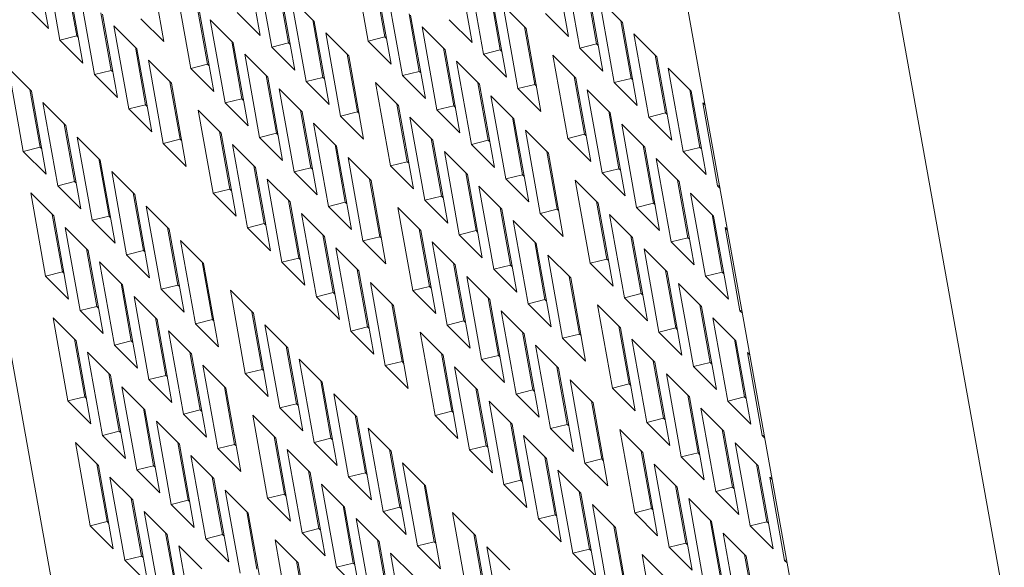
# Model space of a CAD drawing. Units: inches. Extents: x 0.1 to 8.5, y 0.3 to 10.8.
# Drawn here: x 5 to 5.1, y 8 to 8.1 of the extents above; entities that cross this region are included whole.
import ezdxf

# ---------------------------------------------------------------- set-up
doc = ezdxf.new("R2010")
doc.units = ezdxf.units.IN
doc.header["$MEASUREMENT"] = 0

msp = doc.modelspace()

# ---------------------------------------------------------------- linework, layer by layer
at = {"color": 7, "linetype": 'Continuous', "lineweight": 18}
for p, q in [((4.97713886, 8.0417878), (4.90387635, 8.45095343)), ((5.17533752, 7.86846629), (5.10191507, 8.27834139)), ((5.06602802, 8.27191283), (5.13945041, 7.86203771)), ((4.97389377, 8.15416783), (4.97651454, 8.1395309)), ((4.97853656, 8.13750915), (4.9759158, 8.15214612)), ((4.99422686, 8.15186249), (4.99684769, 8.13722554)), ((5.01118993, 8.15292668), (5.01381076, 8.13828973)), ((5.03279579, 8.13733219), (5.03017496, 8.15196914)), ((5.04848602, 8.15168551), (5.05110685, 8.13704856)), ((5.06544905, 8.15274971), (5.06806989, 8.13811266)), ((5.01583275, 8.13626799), (5.01321195, 8.15090493)), ((5.05312884, 8.13502682), (5.05050801, 8.14966377)), ((5.07009188, 8.13609093), (5.06747108, 8.15072796)), ((4.98149742, 8.13824245), (4.97968219, 8.14838038)), ((4.97995985, 8.14810263), (4.98258068, 8.13346568)), ((5.03575654, 8.13806539), (5.03394131, 8.14820332)), ((5.03421904, 8.14792568), (5.03683981, 8.13328871)), ((4.98460264, 8.13144395), (4.98198187, 8.14608088)), ((5.00156571, 8.13250814), (4.99894487, 8.14714509)), ((5.01879351, 8.13700128), (5.01697828, 8.14713912)), ((5.01725601, 8.14686148), (5.01987674, 8.13222452)), ((5.07305263, 8.13682422), (5.07123744, 8.14696214)), ((5.07151516, 8.1466845), (5.07413596, 8.13204746)), ((5.019278, 8.14483974), (5.02332201, 8.14079626)), ((5.02189883, 8.13020279), (5.019278, 8.14483974)), ((5.03886187, 8.13126699), (5.03624107, 8.14590393)), ((5.0560896, 8.13576002), (5.05427437, 8.14589795)), ((5.0545521, 8.1456203), (5.05717293, 8.13098336)), ((5.07353716, 8.14466276), (5.07758124, 8.14061929)), ((5.07615799, 8.13002572), (5.07353716, 8.14466276)), ((4.97651454, 8.1395309), (4.97247055, 8.14357437)), ((5.0045265, 8.13324143), (5.00271126, 8.14337926)), ((5.00298899, 8.14310162), (5.00560976, 8.12846469)), ((5.05657412, 8.14359856), (5.06061821, 8.1395551)), ((5.05919492, 8.12896162), (5.05657412, 8.14359856)), ((4.98756343, 8.13217724), (4.98574819, 8.14231516)), ((4.98602592, 8.14203743), (4.98864676, 8.12740048)), ((4.99684769, 8.13722554), (4.99280357, 8.14126901)), ((5.00501095, 8.14107989), (5.00905507, 8.13703642)), ((5.00763178, 8.12644294), (5.00501095, 8.14107989)), ((5.01381076, 8.13828973), (5.00976664, 8.1423332)), ((5.02485959, 8.13093608), (5.02304435, 8.14107392)), ((5.04182262, 8.13200019), (5.04000739, 8.14213812)), ((5.04028508, 8.14186045), (5.04290588, 8.12722351)), ((5.05110685, 8.13704856), (5.04706277, 8.14109202)), ((5.06806989, 8.13811266), (5.0640258, 8.14215613)), ((5.07911874, 8.13075901), (5.07730351, 8.14089694)), ((4.98804795, 8.14001568), (4.992092, 8.13597223)), ((4.99066871, 8.12537875), (4.98804795, 8.14001568)), ((5.02332201, 8.14079626), (5.02594285, 8.12615931)), ((5.04230714, 8.13983873), (5.04635116, 8.13579525)), ((5.04492791, 8.12520176), (5.04230714, 8.13983873)), ((5.06215567, 8.12969482), (5.06034048, 8.13983274)), ((5.06061821, 8.1395551), (5.06323894, 8.12491814)), ((5.07758124, 8.14061929), (5.08020201, 8.12598223)), ((4.97853656, 8.13750915), (4.98149742, 8.13824245)), ((4.98258068, 8.13346568), (4.97853656, 8.13750915)), ((4.98177508, 8.1379648), (4.98149742, 8.13824245)), ((5.02534411, 8.13877453), (5.02938812, 8.13473105)), ((5.02796484, 8.12413757), (5.02534411, 8.13877453)), ((5.03279579, 8.13733219), (5.03575654, 8.13806539)), ((5.03603424, 8.13778772), (5.03575654, 8.13806539)), ((5.07960323, 8.13859756), (5.08364725, 8.13455408)), ((5.08222407, 8.12396052), (5.07960323, 8.13859756)), ((4.9936295, 8.12611204), (4.99181427, 8.13624996)), ((4.992092, 8.13597223), (4.99471277, 8.12133526)), ((5.01059257, 8.12717623), (5.00877734, 8.13731406)), ((5.00905507, 8.13703642), (5.01167584, 8.12239945)), ((5.01583275, 8.13626799), (5.01879351, 8.13700128)), ((5.01987674, 8.13222452), (5.01583275, 8.13626799)), ((5.0190712, 8.13672362), (5.01879351, 8.13700128)), ((5.03683981, 8.13328871), (5.03279579, 8.13733219)), ((5.04788866, 8.12593496), (5.0460735, 8.13607291)), ((5.04635116, 8.13579525), (5.04897196, 8.12115831)), ((5.05312884, 8.13502682), (5.0560896, 8.13576002)), ((5.05636736, 8.13548237), (5.0560896, 8.13576002)), ((5.07009188, 8.13609093), (5.07305263, 8.13682422)), ((5.07413596, 8.13204746), (5.07009188, 8.13609093)), ((5.07333033, 8.13654655), (5.07305263, 8.13682422)), ((4.99411403, 8.13395048), (4.99815801, 8.12990701)), ((4.99673486, 8.11931353), (4.99411403, 8.13395048)), ((5.0110771, 8.13501467), (5.01512108, 8.1309712)), ((5.01369786, 8.12037774), (5.0110771, 8.13501467)), ((5.03092559, 8.12487086), (5.02911043, 8.13500872)), ((5.02938812, 8.13473105), (5.03200892, 8.12009411)), ((5.05717293, 8.13098336), (5.05312884, 8.13502682)), ((5.06533622, 8.1348377), (5.0693803, 8.13079424)), ((5.06795702, 8.12020076), (5.06533622, 8.1348377)), ((5.08518482, 8.12469381), (5.08336959, 8.13483174)), ((5.08364725, 8.13455408), (5.08626808, 8.11991703)), ((4.96946206, 8.13256315), (4.97350604, 8.12851968)), ((4.97208289, 8.1179262), (4.96946206, 8.13256315)), ((4.98460264, 8.13144395), (4.98756343, 8.13217724)), ((4.98784116, 8.13189959), (4.98756343, 8.13217724)), ((5.00156571, 8.13250814), (5.0045265, 8.13324143)), ((5.00560976, 8.12846469), (5.00156571, 8.13250814)), ((5.00480423, 8.13296379), (5.0045265, 8.13324143)), ((5.04837315, 8.13377351), (5.05241724, 8.12973005)), ((5.05099398, 8.11913656), (5.04837315, 8.13377351)), ((5.08566934, 8.13253235), (5.08971336, 8.12848887)), ((5.08829007, 8.1178953), (5.08566934, 8.13253235)), ((4.98864676, 8.12740048), (4.98460264, 8.13144395)), ((5.01665865, 8.12111103), (5.01484342, 8.13124886)), ((5.01512108, 8.1309712), (5.01774191, 8.11633425)), ((5.02189883, 8.13020279), (5.02485959, 8.13093608)), ((5.02513728, 8.13065841), (5.02485959, 8.13093608)), ((5.03886187, 8.13126699), (5.04182262, 8.13200019)), ((5.04290588, 8.12722351), (5.03886187, 8.13126699)), ((5.04210031, 8.13172252), (5.04182262, 8.13200019)), ((5.07091777, 8.12093396), (5.06910254, 8.13107189)), ((5.0693803, 8.13079424), (5.0720011, 8.1161573)), ((5.07615799, 8.13002572), (5.07911874, 8.13075901)), ((5.07939644, 8.13048134), (5.07911874, 8.13075901)), ((4.97504361, 8.11865941), (4.97322838, 8.12879734)), ((4.99969558, 8.12004683), (4.99788035, 8.13018476)), ((4.99815801, 8.12990701), (5.00077884, 8.11527006)), ((5.01714314, 8.12894948), (5.02118715, 8.124906)), ((5.0197639, 8.11431251), (5.01714314, 8.12894948)), ((5.02594285, 8.12615931), (5.02189883, 8.13020279)), ((5.03410621, 8.13001367), (5.03815022, 8.12597019)), ((5.03672694, 8.11537671), (5.03410621, 8.13001367)), ((5.05395474, 8.11986976), (5.05213951, 8.13000769)), ((5.05241724, 8.12973005), (5.05503807, 8.1150931)), ((5.05919492, 8.12896162), (5.06215567, 8.12969482)), ((5.06323894, 8.12491814), (5.05919492, 8.12896162)), ((5.06243337, 8.12941715), (5.06215567, 8.12969482)), ((5.0714023, 8.1287725), (5.07544638, 8.12472904)), ((5.07402313, 8.11413555), (5.0714023, 8.1287725)), ((5.08020201, 8.12598223), (5.07615799, 8.13002572)), ((5.0912509, 8.11862861), (5.0894357, 8.12876653)), ((4.97350604, 8.12851968), (4.97612688, 8.11388273)), ((5.00763178, 8.12644294), (5.01059257, 8.12717623)), ((5.01087023, 8.12689857), (5.01059257, 8.12717623)), ((5.05443926, 8.1277083), (5.05848335, 8.12366484)), ((5.05706006, 8.11307136), (5.05443926, 8.1277083)), ((5.08971336, 8.12848887), (5.09233416, 8.11385183)), ((4.97552814, 8.12649795), (4.97957219, 8.12245446)), ((4.97814897, 8.111861), (4.97552814, 8.12649795)), ((4.99066871, 8.12537875), (4.9936295, 8.12611204)), ((4.99471277, 8.12133526), (4.99066871, 8.12537875)), ((4.99390716, 8.12583438), (4.9936295, 8.12611204)), ((5.01167584, 8.12239945), (5.00763178, 8.12644294)), ((5.03968776, 8.11611002), (5.03787253, 8.12624786)), ((5.03815022, 8.12597019), (5.04077102, 8.11133325)), ((5.04492791, 8.12520176), (5.04788866, 8.12593496)), ((5.04816643, 8.12565731), (5.04788866, 8.12593496)), ((5.09173535, 8.12646713), (5.09215789, 8.12604467)), ((5.09435618, 8.11183009), (5.09173535, 8.12646713)), ((5.00287609, 8.12518963), (5.00692021, 8.12114616)), ((5.00549692, 8.11055268), (5.00287609, 8.12518963)), ((5.02272473, 8.11504582), (5.02090949, 8.12518366)), ((5.02118715, 8.124906), (5.02380799, 8.11026905)), ((5.02796484, 8.12413757), (5.03092559, 8.12487086)), ((5.03200892, 8.12009411), (5.02796484, 8.12413757)), ((5.03120336, 8.12459321), (5.03092559, 8.12487086)), ((5.04017221, 8.12394845), (5.0442163, 8.11990499)), ((5.04279305, 8.1093115), (5.04017221, 8.12394845)), ((5.04897196, 8.12115831), (5.04492791, 8.12520176)), ((5.06002081, 8.11380456), (5.05820558, 8.12394249)), ((5.05848335, 8.12366484), (5.06110408, 8.10902788)), ((5.07698388, 8.11486875), (5.07516865, 8.12500668)), ((5.07544638, 8.12472904), (5.07806711, 8.11009208)), ((5.08222407, 8.12396052), (5.08518482, 8.12469381)), ((5.08626808, 8.11991703), (5.08222407, 8.12396052)), ((5.08546251, 8.12441614), (5.08518482, 8.12469381)), ((4.98110969, 8.11259421), (4.97929453, 8.12273212)), ((4.97957219, 8.12245446), (4.98219295, 8.10781753)), ((5.02320918, 8.12288425), (5.02725326, 8.11884079)), ((5.02582998, 8.10824731), (5.02320918, 8.12288425)), ((5.07746837, 8.1227073), (5.08151239, 8.11866382)), ((5.08008921, 8.10807035), (5.07746837, 8.1227073)), ((4.98159414, 8.12043273), (4.98563826, 8.11638926)), ((4.98421498, 8.10579579), (4.98159414, 8.12043273)), ((4.99673486, 8.11931353), (4.99969558, 8.12004683)), ((4.99997331, 8.11976916), (4.99969558, 8.12004683)), ((5.00845771, 8.11128597), (5.00664248, 8.1214239)), ((5.00692021, 8.12114616), (5.00954098, 8.10650919)), ((5.01369786, 8.12037774), (5.01665865, 8.12111103)), ((5.01774191, 8.11633425), (5.01369786, 8.12037774)), ((5.01693631, 8.12083337), (5.01665865, 8.12111103)), ((5.0457538, 8.1100448), (5.04393857, 8.12018263)), ((5.06050534, 8.1216431), (5.06454935, 8.11759962)), ((5.06312617, 8.10700615), (5.06050534, 8.1216431)), ((5.06795702, 8.12020076), (5.07091777, 8.12093396)), ((5.0720011, 8.1161573), (5.06795702, 8.12020076)), ((5.07119547, 8.12065629), (5.07091777, 8.12093396)), ((4.97208289, 8.1179262), (4.97504361, 8.11865941)), ((4.97532134, 8.11838173), (4.97504361, 8.11865941)), ((5.00077884, 8.11527006), (4.99673486, 8.11931353)), ((5.00894217, 8.11912443), (5.01298622, 8.11508094)), ((5.011563, 8.10448748), (5.00894217, 8.11912443)), ((5.02879073, 8.10898061), (5.0269755, 8.11911844)), ((5.02725326, 8.11884079), (5.02987406, 8.10420385)), ((5.0442163, 8.11990499), (5.0468371, 8.10526805)), ((5.05099398, 8.11913656), (5.05395474, 8.11986976)), ((5.05503807, 8.1150931), (5.05099398, 8.11913656)), ((5.05423243, 8.11959209), (5.05395474, 8.11986976)), ((5.08304996, 8.10880355), (5.08123473, 8.11894148)), ((5.08151239, 8.11866382), (5.08413322, 8.10402687)), ((5.08829007, 8.1178953), (5.0912509, 8.11862861)), ((5.09152859, 8.11835094), (5.0912509, 8.11862861)), ((4.97612688, 8.11388273), (4.97208289, 8.1179262)), ((4.98717577, 8.10652897), (4.98536053, 8.1166669)), ((5.02927526, 8.11681905), (5.03331934, 8.11277559)), ((5.03189609, 8.1021821), (5.02927526, 8.11681905)), ((5.04623829, 8.11788325), (5.05028238, 8.11383979)), ((5.04885912, 8.1032463), (5.04623829, 8.11788325)), ((5.06608693, 8.10773935), (5.06427169, 8.11787728)), ((5.06454935, 8.11759962), (5.06717015, 8.10296268)), ((5.08353448, 8.11664209), (5.0875785, 8.11259861)), ((5.08615521, 8.10200513), (5.08353448, 8.11664209)), ((5.09233416, 8.11385183), (5.08829007, 8.1178953)), ((4.98563826, 8.11638926), (4.9882591, 8.10175231)), ((5.01452379, 8.10522077), (5.01270856, 8.1153587)), ((5.01298622, 8.11508094), (5.01560705, 8.10044399)), ((5.0197639, 8.11431251), (5.02272473, 8.11504582)), ((5.02300242, 8.11476816), (5.02272473, 8.11504582)), ((5.03672694, 8.11537671), (5.03968776, 8.11611002)), ((5.04077102, 8.11133325), (5.03672694, 8.11537671)), ((5.03996546, 8.11583236), (5.03968776, 8.11611002)), ((5.07402313, 8.11413555), (5.07698388, 8.11486875)), ((5.07726158, 8.11459108), (5.07698388, 8.11486875)), ((4.98766022, 8.11436753), (4.99170434, 8.11032406)), ((4.99028105, 8.09973058), (4.98766022, 8.11436753)), ((5.02380799, 8.11026905), (5.0197639, 8.11431251)), ((5.05181988, 8.1039796), (5.05000465, 8.11411743)), ((5.05028238, 8.11383979), (5.05290314, 8.09920282)), ((5.05706006, 8.11307136), (5.06002081, 8.11380456)), ((5.06110408, 8.10902788), (5.05706006, 8.11307136)), ((5.06029851, 8.11352689), (5.06002081, 8.11380456)), ((5.07806711, 8.11009208), (5.07402313, 8.11413555)), ((4.97814897, 8.111861), (4.98110969, 8.11259421)), ((4.98219295, 8.10781753), (4.97814897, 8.111861)), ((4.98138742, 8.11231653), (4.98110969, 8.11259421)), ((5.01500831, 8.11305921), (5.01905229, 8.10901574)), ((5.01762901, 8.09842226), (5.01500831, 8.11305921)), ((5.03485684, 8.1029154), (5.03304161, 8.11305323)), ((5.03331934, 8.11277559), (5.03594007, 8.09813863)), ((5.0523044, 8.11181804), (5.05634842, 8.10777456)), ((5.0549252, 8.0971811), (5.0523044, 8.11181804)), ((5.06926744, 8.11288224), (5.07331145, 8.10883876)), ((5.07188824, 8.0982453), (5.06926744, 8.11288224)), ((5.08911597, 8.10273833), (5.0873008, 8.11287628)), ((5.0875785, 8.11259861), (5.0901993, 8.09796167)), ((5.09435618, 8.11183009), (5.09468943, 8.11191271)), ((5.09478014, 8.11140621), (5.09435618, 8.11183009)), ((4.97339328, 8.11060769), (4.97743733, 8.1065642)), ((4.97601404, 8.09597073), (4.97339328, 8.11060769)), ((4.99324184, 8.10046377), (4.99142661, 8.1106017)), ((4.99170434, 8.11032406), (4.99432518, 8.09568711)), ((5.00549692, 8.11055268), (5.00845771, 8.11128597)), ((5.00954098, 8.10650919), (5.00549692, 8.11055268)), ((5.00873537, 8.11100831), (5.00845771, 8.11128597)), ((5.04279305, 8.1093115), (5.0457538, 8.1100448)), ((5.04603153, 8.10976716), (5.0457538, 8.1100448)), ((5.08960049, 8.11057687), (5.09364458, 8.10653341)), ((5.09222132, 8.09593992), (5.08960049, 8.11057687)), ((4.99372637, 8.10830231), (4.99777042, 8.10425886)), ((4.99634713, 8.09366538), (4.99372637, 8.10830231)), ((5.02058987, 8.09915557), (5.01877463, 8.10929349)), ((5.01905229, 8.10901574), (5.02167313, 8.09437879)), ((5.02582998, 8.10824731), (5.02879073, 8.10898061)), ((5.02987406, 8.10420385), (5.02582998, 8.10824731)), ((5.0290685, 8.10870296), (5.02879073, 8.10898061)), ((5.03803735, 8.10805819), (5.04208144, 8.10401473)), ((5.04065815, 8.09342125), (5.03803735, 8.10805819)), ((5.0468371, 8.10526805), (5.04279305, 8.1093115)), ((5.05788596, 8.0979144), (5.05607072, 8.10805223)), ((5.07484902, 8.09897849), (5.07303379, 8.10911642)), ((5.07331145, 8.10883876), (5.07593225, 8.09420182)), ((5.08008921, 8.10807035), (5.08304996, 8.10880355)), ((5.08413322, 8.10402687), (5.08008921, 8.10807035)), ((5.08332766, 8.10852588), (5.08304996, 8.10880355)), ((4.97897483, 8.09670395), (4.9771596, 8.10684188)), ((4.97743733, 8.1065642), (4.98005809, 8.09192727)), ((4.98421498, 8.10579579), (4.98717577, 8.10652897)), ((4.9874535, 8.10625133), (4.98717577, 8.10652897)), ((5.02107432, 8.10699399), (5.02511837, 8.10295054)), ((5.02369512, 8.09235705), (5.02107432, 8.10699399)), ((5.05634842, 8.10777456), (5.05896922, 8.09313762)), ((5.06312617, 8.10700615), (5.06608693, 8.10773935)), ((5.06717015, 8.10296268), (5.06312617, 8.10700615)), ((5.06636462, 8.10746168), (5.06608693, 8.10773935)), ((5.07533351, 8.10681704), (5.07937753, 8.10277356)), ((5.07795428, 8.09218007), (5.07533351, 8.10681704)), ((5.09518208, 8.09667312), (5.09336685, 8.10681105)), ((5.09364458, 8.10653341), (5.09626538, 8.09189647)), ((4.97945928, 8.10454247), (4.9835034, 8.100499)), ((4.98208012, 8.08990553), (4.97945928, 8.10454247)), ((4.9882591, 8.10175231), (4.98421498, 8.10579579)), ((4.99930792, 8.09439857), (4.99749269, 8.1045365)), ((5.011563, 8.10448748), (5.01452379, 8.10522077)), ((5.01560705, 8.10044399), (5.011563, 8.10448748)), ((5.01480145, 8.10494311), (5.01452379, 8.10522077)), ((5.05837048, 8.10575284), (5.06241449, 8.10170936)), ((5.06099121, 8.09111588), (5.05837048, 8.10575284)), ((5.09566657, 8.10451167), (5.09609129, 8.10408707)), ((5.0982874, 8.08987472), (5.09566657, 8.10451167)), ((4.99777042, 8.10425886), (5.00039118, 8.08962189)), ((5.02665587, 8.09309035), (5.02484064, 8.10322828)), ((5.02511837, 8.10295054), (5.0277392, 8.08831359)), ((5.03189609, 8.1021821), (5.03485684, 8.1029154)), ((5.0351345, 8.10263774), (5.03485684, 8.1029154)), ((5.04361894, 8.09415454), (5.04180371, 8.10429237)), ((5.04208144, 8.10401473), (5.04470224, 8.08937779)), ((5.04885912, 8.1032463), (5.05181988, 8.1039796)), ((5.05290314, 8.09920282), (5.04885912, 8.1032463)), ((5.05209757, 8.10370193), (5.05181988, 8.1039796)), ((5.0809151, 8.09291329), (5.07909987, 8.10305122)), ((5.07937753, 8.10277356), (5.08199836, 8.08813661)), ((5.08615521, 8.10200513), (5.08911597, 8.10273833)), ((5.08939373, 8.10246068), (5.08911597, 8.10273833)), ((4.99979244, 8.10223711), (5.00383642, 8.09819364)), ((5.00241328, 8.08760017), (4.99979244, 8.10223711)), ((5.0271404, 8.10092879), (5.03118448, 8.09688533)), ((5.0297612, 8.08629185), (5.0271404, 8.10092879)), ((5.03594007, 8.09813863), (5.03189609, 8.1021821)), ((5.04410343, 8.10199299), (5.04814752, 8.09794953)), ((5.04672427, 8.08735604), (5.04410343, 8.10199299)), ((5.06395207, 8.09184919), (5.06213683, 8.10198702)), ((5.06241449, 8.10170936), (5.06503529, 8.08707242)), ((5.0901993, 8.09796167), (5.08615521, 8.10200513)), ((4.98504091, 8.09063872), (4.98322568, 8.10077664)), ((4.9835034, 8.100499), (4.98612417, 8.08586207)), ((4.99028105, 8.09973058), (4.99324184, 8.10046377)), ((4.99432518, 8.09568711), (4.99028105, 8.09973058)), ((4.9935195, 8.10018611), (4.99324184, 8.10046377)), ((5.06443649, 8.09968762), (5.06848057, 8.09564416)), ((5.06705732, 8.08505067), (5.06443649, 8.09968762)), ((5.08139955, 8.10075181), (5.08544364, 8.09670835)), ((5.08402035, 8.08611487), (5.08139955, 8.10075181)), ((4.98552536, 8.09847727), (4.98956948, 8.0944338)), ((4.9881462, 8.08384033), (4.98552536, 8.09847727)), ((5.005374, 8.08833337), (5.00355876, 8.0984713)), ((5.00383642, 8.09819364), (5.00645726, 8.08355669)), ((5.01762901, 8.09842226), (5.02058987, 8.09915557)), ((5.02167313, 8.09437879), (5.01762901, 8.09842226)), ((5.02086753, 8.09887791), (5.02058987, 8.09915557)), ((5.04968502, 8.08808934), (5.04786979, 8.09822717)), ((5.04814752, 8.09794953), (5.05076828, 8.08331256)), ((5.0549252, 8.0971811), (5.05788596, 8.0979144)), ((5.05816365, 8.09763673), (5.05788596, 8.0979144)), ((5.07188824, 8.0982453), (5.07484902, 8.09897849)), ((5.07593225, 8.09420182), (5.07188824, 8.0982453)), ((5.07512668, 8.09870083), (5.07484902, 8.09897849)), ((4.97601404, 8.09597073), (4.97897483, 8.09670395)), ((4.98005809, 8.09192727), (4.97601404, 8.09597073)), ((4.97925256, 8.09642627), (4.97897483, 8.09670395)), ((5.03272198, 8.08702514), (5.03090675, 8.09716307)), ((5.03118448, 8.09688533), (5.03380521, 8.08224837)), ((5.05016954, 8.09592778), (5.05421352, 8.09188431)), ((5.05279034, 8.08129084), (5.05016954, 8.09592778)), ((5.05896922, 8.09313762), (5.0549252, 8.0971811)), ((5.07001807, 8.08578397), (5.06820284, 8.0959218)), ((5.08698111, 8.08684807), (5.08516588, 8.096986)), ((5.08544364, 8.09670835), (5.08806444, 8.08207141)), ((5.09222132, 8.09593992), (5.09518208, 8.09667312)), ((5.09626538, 8.09189647), (5.09222132, 8.09593992)), ((5.09545977, 8.09639545), (5.09518208, 8.09667312)), ((4.99110698, 8.08457351), (4.98929175, 8.09471144)), ((4.98956948, 8.0944338), (4.99219025, 8.07979683)), ((4.99634713, 8.09366538), (4.99930792, 8.09439857)), ((4.99958558, 8.09412091), (4.99930792, 8.09439857)), ((5.03320647, 8.09486359), (5.03725049, 8.09082011)), ((5.03582731, 8.08022664), (5.03320647, 8.09486359)), ((5.04065815, 8.09342125), (5.04361894, 8.09415454)), ((5.0438966, 8.09387688), (5.04361894, 8.09415454)), ((5.06848057, 8.09564416), (5.07110141, 8.08100721)), ((5.08746563, 8.09468661), (5.09150972, 8.09064315)), ((5.09008643, 8.08004967), (5.08746563, 8.09468661)), ((4.99159151, 8.09241205), (4.99563549, 8.08836858)), ((4.99421227, 8.07777513), (4.99159151, 8.09241205)), ((5.00039118, 8.08962189), (4.99634713, 8.09366538)), ((5.00855451, 8.09347626), (5.01259856, 8.08943277)), ((5.01117534, 8.07883932), (5.00855451, 8.09347626)), ((5.02369512, 8.09235705), (5.02665587, 8.09309035)), ((5.0277392, 8.08831359), (5.02369512, 8.09235705)), ((5.02693357, 8.09281268), (5.02665587, 8.09309035)), ((5.04470224, 8.08937779), (5.04065815, 8.09342125)), ((5.07795428, 8.09218007), (5.0809151, 8.09291329)), ((5.0811928, 8.09263562), (5.0809151, 8.09291329)), ((4.98208012, 8.08990553), (4.98504091, 8.09063872)), ((4.98531864, 8.09036107), (4.98504091, 8.09063872)), ((5.03878806, 8.08095994), (5.03697283, 8.09109787)), ((5.03725049, 8.09082011), (5.03987132, 8.07618316)), ((5.0557511, 8.08202414), (5.05393586, 8.09216197)), ((5.05421352, 8.09188431), (5.05683436, 8.07724736)), ((5.06099121, 8.09111588), (5.06395207, 8.09184919)), ((5.06503529, 8.08707242), (5.06099121, 8.09111588)), ((5.06422973, 8.09157153), (5.06395207, 8.09184919)), ((5.07319865, 8.09092678), (5.07724267, 8.0868833)), ((5.07581942, 8.07628982), (5.07319865, 8.09092678)), ((5.08199836, 8.08813661), (5.07795428, 8.09218007)), ((5.09304722, 8.08078286), (5.09123199, 8.09092079)), ((5.09150972, 8.09064315), (5.09413045, 8.07600619)), ((4.98612417, 8.08586207), (4.98208012, 8.08990553)), ((5.01413613, 8.0795725), (5.0123209, 8.08971043)), ((5.01259856, 8.08943277), (5.01521932, 8.07479584)), ((5.05623562, 8.08986258), (5.06027963, 8.0858191)), ((5.05885635, 8.07522563), (5.05623562, 8.08986258)), ((5.0982874, 8.08987472), (5.09862231, 8.08995764)), ((5.09871347, 8.08944868), (5.0982874, 8.08987472)), ((4.97732443, 8.08865222), (4.98136855, 8.08460874)), ((4.97994526, 8.07401527), (4.97732443, 8.08865222)), ((4.99717306, 8.07850831), (4.99535783, 8.08864624)), ((4.99563549, 8.08836858), (4.99825632, 8.07373163)), ((5.00241328, 8.08760017), (5.005374, 8.08833337)), ((5.00645726, 8.08355669), (5.00241328, 8.08760017)), ((5.00565173, 8.08805569), (5.005374, 8.08833337)), ((5.01462058, 8.08741106), (5.01866463, 8.08336757)), ((5.01724135, 8.0727741), (5.01462058, 8.08741106)), ((5.04672427, 8.08735604), (5.04968502, 8.08808934)), ((5.05076828, 8.08331256), (5.04672427, 8.08735604)), ((5.04996271, 8.08781167), (5.04968502, 8.08808934)), ((5.07878024, 8.07702313), (5.07696501, 8.08716096)), ((5.09353171, 8.08862141), (5.09757572, 8.08457793)), ((5.09615254, 8.07398446), (5.09353171, 8.08862141)), ((4.99765758, 8.08634685), (5.00170156, 8.08230338)), ((5.00027835, 8.07170989), (4.99765758, 8.08634685)), ((5.0297612, 8.08629185), (5.03272198, 8.08702514)), ((5.03380521, 8.08224837), (5.0297612, 8.08629185)), ((5.03299964, 8.08674748), (5.03272198, 8.08702514)), ((5.04196857, 8.08610273), (5.04601259, 8.08205925)), ((5.04458941, 8.07146579), (5.04196857, 8.08610273)), ((5.06181721, 8.07595893), (5.06000197, 8.08609676)), ((5.06027963, 8.0858191), (5.06290043, 8.07118216)), ((5.06705732, 8.08505067), (5.07001807, 8.08578397)), ((5.07029584, 8.08550632), (5.07001807, 8.08578397)), ((5.07724267, 8.0868833), (5.0798635, 8.07224635)), ((5.08402035, 8.08611487), (5.08698111, 8.08684807)), ((5.08806444, 8.08207141), (5.08402035, 8.08611487)), ((5.08725887, 8.08657042), (5.08698111, 8.08684807)), ((4.98290605, 8.07474855), (4.98109082, 8.08488639)), ((4.98136855, 8.08460874), (4.98398931, 8.06997181)), ((4.9881462, 8.08384033), (4.99110698, 8.08457351)), ((4.99219025, 8.07979683), (4.9881462, 8.08384033)), ((4.99138464, 8.08429586), (4.99110698, 8.08457351)), ((5.02020221, 8.0735073), (5.01838697, 8.08364523)), ((5.06230163, 8.08379736), (5.06634571, 8.0797539)), ((5.06492246, 8.06916042), (5.06230163, 8.08379736)), ((5.07110141, 8.08100721), (5.06705732, 8.08505067)), ((5.0792647, 8.08486155), (5.08330875, 8.0808181)), ((5.08188549, 8.07022462), (5.0792647, 8.08486155)), ((5.0991133, 8.07471766), (5.09729806, 8.08485559)), ((5.09757572, 8.08457793), (5.10019656, 8.06994098)), ((4.9833905, 8.08258701), (4.98743462, 8.07854354)), ((4.98601134, 8.06795007), (4.9833905, 8.08258701)), ((5.00323914, 8.07244311), (5.0014239, 8.08258104)), ((5.00170156, 8.08230338), (5.0043224, 8.06766643)), ((5.01866463, 8.08336757), (5.02128547, 8.06873062)), ((5.04755016, 8.07219908), (5.04573493, 8.08233701)), ((5.04601259, 8.08205925), (5.04863342, 8.0674223)), ((5.05279034, 8.08129084), (5.0557511, 8.08202414)), ((5.05602879, 8.08174647), (5.0557511, 8.08202414)), ((5.09959782, 8.0825562), (5.10002461, 8.08212945)), ((5.10221862, 8.06791926), (5.09959782, 8.0825562)), ((5.00372359, 8.08028164), (5.00776764, 8.07623818)), ((5.00634442, 8.06564469), (5.00372359, 8.08028164)), ((5.02068666, 8.08134583), (5.02473071, 8.07730237)), ((5.02330742, 8.0667089), (5.02068666, 8.08134583)), ((5.03582731, 8.08022664), (5.03878806, 8.08095994)), ((5.03987132, 8.07618316), (5.03582731, 8.08022664)), ((5.03906576, 8.08068227), (5.03878806, 8.08095994)), ((5.05683436, 8.07724736), (5.05279034, 8.08129084)), ((5.08484625, 8.07095791), (5.08303102, 8.08109574)), ((5.08330875, 8.0808181), (5.08592958, 8.06618115)), ((5.09008643, 8.08004967), (5.09304722, 8.08078286)), ((5.09332488, 8.0805052), (5.09304722, 8.08078286)), ((4.98897212, 8.06868335), (4.98715689, 8.07882118)), ((4.98743462, 8.07854354), (4.99005539, 8.06390658)), ((4.99421227, 8.07777513), (4.99717306, 8.07850831)), ((4.99745072, 8.07823065), (4.99717306, 8.07850831)), ((5.01117534, 8.07883932), (5.01413613, 8.0795725)), ((5.01521932, 8.07479584), (5.01117534, 8.07883932)), ((5.01441379, 8.07929485), (5.01413613, 8.0795725)), ((5.04803468, 8.08003752), (5.05207866, 8.07599405)), ((5.05065548, 8.06540059), (5.04803468, 8.08003752)), ((5.06788321, 8.06989371), (5.06606798, 8.08003154)), ((5.06634571, 8.0797539), (5.06896655, 8.06511695)), ((5.08533077, 8.07879635), (5.08937486, 8.07475289)), ((5.08795157, 8.06415941), (5.08533077, 8.07879635)), ((5.09413045, 8.07600619), (5.09008643, 8.08004967)), ((4.99825632, 8.07373163), (4.99421227, 8.07777513)), ((5.02626821, 8.06744209), (5.02445298, 8.07758001)), ((5.02473071, 8.07730237), (5.02735155, 8.06266542)), ((5.06836774, 8.07773215), (5.07241179, 8.0736887)), ((5.07098854, 8.06309521), (5.06836774, 8.07773215)), ((5.07581942, 8.07628982), (5.07878024, 8.07702313)), ((5.07905794, 8.07674546), (5.07878024, 8.07702313)), ((4.98945665, 8.0765218), (4.99350063, 8.07247832)), ((4.99207741, 8.06188487), (4.98945665, 8.0765218)), ((5.00930514, 8.06637789), (5.00748991, 8.07651582)), ((5.00776764, 8.07623818), (5.01038848, 8.06160123)), ((5.02675274, 8.07528063), (5.03079679, 8.07123717)), ((5.02937354, 8.06064369), (5.02675274, 8.07528063)), ((5.05361624, 8.06613388), (5.051801, 8.07627181)), ((5.05207866, 8.07599405), (5.0546995, 8.0613571)), ((5.05885635, 8.07522563), (5.06181721, 8.07595893)), ((5.06290043, 8.07118216), (5.05885635, 8.07522563)), ((5.06209487, 8.07568127), (5.06181721, 8.07595893)), ((5.0798635, 8.07224635), (5.07581942, 8.07628982)), ((5.09091236, 8.0648927), (5.08909713, 8.07503053)), ((4.97994526, 8.07401527), (4.98290605, 8.07474855)), ((4.98398931, 8.06997181), (4.97994526, 8.07401527)), ((4.98318371, 8.07447089), (4.98290605, 8.07474855)), ((5.01724135, 8.0727741), (5.02020221, 8.0735073)), ((5.02047987, 8.07322964), (5.02020221, 8.0735073)), ((5.05410069, 8.0739723), (5.05814478, 8.06992884)), ((5.05672149, 8.05933537), (5.05410069, 8.0739723)), ((5.07394929, 8.06382851), (5.07213406, 8.07396634)), ((5.07241179, 8.0736887), (5.07503255, 8.05905173)), ((5.08937486, 8.07475289), (5.09199559, 8.06011593)), ((5.09615254, 8.07398446), (5.0991133, 8.07471766)), ((5.10019656, 8.06994098), (5.09615254, 8.07398446)), ((5.09939099, 8.07443999), (5.0991133, 8.07471766)), ((4.9950382, 8.06261815), (4.99322297, 8.07275598)), ((4.99350063, 8.07247832), (4.99612146, 8.05784137)), ((5.00027835, 8.07170989), (5.00323914, 8.07244311)), ((5.0043224, 8.06766643), (5.00027835, 8.07170989)), ((5.00351687, 8.07216544), (5.00323914, 8.07244311)), ((5.01248572, 8.0715208), (5.01652977, 8.06747731)), ((5.01510649, 8.05688384), (5.01248572, 8.0715208)), ((5.02128547, 8.06873062), (5.01724135, 8.0727741)), ((5.03233429, 8.06137688), (5.03051906, 8.07151481)), ((5.04458941, 8.07146579), (5.04755016, 8.07219908)), ((5.04863342, 8.0674223), (5.04458941, 8.07146579)), ((5.04782785, 8.07192141), (5.04755016, 8.07219908)), ((5.09139685, 8.07273115), (5.09544086, 8.06868767)), ((5.09401768, 8.0580942), (5.09139685, 8.07273115)), ((4.99552272, 8.0704566), (4.99956671, 8.06641312)), ((4.99814342, 8.05581965), (4.99552272, 8.0704566)), ((5.03079679, 8.07123717), (5.03341755, 8.0566002)), ((5.05968224, 8.06006866), (5.05786705, 8.07020658)), ((5.05814478, 8.06992884), (5.06076557, 8.0552919)), ((5.06492246, 8.06916042), (5.06788321, 8.06989371)), ((5.06816091, 8.06961604), (5.06788321, 8.06989371)), ((5.08188549, 8.07022462), (5.08484625, 8.07095791)), ((5.08592958, 8.06618115), (5.08188549, 8.07022462)), ((5.08512394, 8.07068024), (5.08484625, 8.07095791)), ((4.98601134, 8.06795007), (4.98897212, 8.06868335)), ((4.98924978, 8.06840569), (4.98897212, 8.06868335)), ((5.03281881, 8.06921542), (5.03686283, 8.06517194)), ((5.03543961, 8.05457849), (5.03281881, 8.06921542)), ((5.06896655, 8.06511695), (5.06492246, 8.06916042)), ((5.0771298, 8.0689713), (5.08117389, 8.06492784)), ((5.07975064, 8.05433436), (5.0771298, 8.0689713)), ((5.09697844, 8.0588275), (5.0951632, 8.06896533)), ((5.09544086, 8.06868767), (5.0980617, 8.05405072)), ((5.10221862, 8.06791926), (5.10255518, 8.06800258)), ((4.98125564, 8.06669676), (4.98529969, 8.06265326)), ((4.98387648, 8.05205981), (4.98125564, 8.06669676)), ((4.99005539, 8.06390658), (4.98601134, 8.06795007)), ((5.00110421, 8.05655293), (4.99928905, 8.06669078)), ((4.99956671, 8.06641312), (5.00218754, 8.05177617)), ((5.00634442, 8.06564469), (5.00930514, 8.06637789)), ((5.00958294, 8.06610024), (5.00930514, 8.06637789)), ((5.01806728, 8.05761703), (5.01625211, 8.06775497)), ((5.01652977, 8.06747731), (5.01915061, 8.05284036)), ((5.02330742, 8.0667089), (5.02626821, 8.06744209)), ((5.02735155, 8.06266542), (5.02330742, 8.0667089)), ((5.02654594, 8.06716444), (5.02626821, 8.06744209)), ((5.06016677, 8.0679071), (5.06421085, 8.06386364)), ((5.0627876, 8.05327016), (5.06016677, 8.0679071)), ((5.09746296, 8.06666594), (5.10150694, 8.06262247)), ((5.10008369, 8.05202899), (5.09746296, 8.06666594)), ((5.10264679, 8.06749107), (5.10221862, 8.06791926)), ((5.01038848, 8.06160123), (5.00634442, 8.06564469)), ((5.0185518, 8.06545557), (5.02259585, 8.06141211)), ((5.02117257, 8.05081864), (5.0185518, 8.06545557)), ((5.03840037, 8.05531168), (5.03658517, 8.0654496)), ((5.03686283, 8.06517194), (5.03948363, 8.050535)), ((5.05065548, 8.06540059), (5.05361624, 8.06613388)), ((5.0546995, 8.0613571), (5.05065548, 8.06540059)), ((5.05389393, 8.06585621), (5.05361624, 8.06613388)), ((5.08271139, 8.05506765), (5.08089616, 8.06520548)), ((5.08117389, 8.06492784), (5.08379472, 8.05029089)), ((5.08795157, 8.06415941), (5.09091236, 8.0648927)), ((5.09119002, 8.06461504), (5.09091236, 8.0648927)), ((4.98683726, 8.05279309), (4.98502203, 8.06293093)), ((5.00158873, 8.06439138), (5.00563278, 8.06034792)), ((5.00420957, 8.04975443), (5.00158873, 8.06439138)), ((5.03888489, 8.06315022), (5.04292891, 8.05910674)), ((5.04150565, 8.04851326), (5.03888489, 8.06315022)), ((5.06574835, 8.05400345), (5.06393312, 8.06414138)), ((5.06421085, 8.06386364), (5.06683169, 8.04922669)), ((5.07098854, 8.06309521), (5.07394929, 8.06382851)), ((5.07503255, 8.05905173), (5.07098854, 8.06309521)), ((5.07422699, 8.06355084), (5.07394929, 8.06382851)), ((5.08319591, 8.06290609), (5.08724, 8.05886263)), ((5.08581671, 8.04826916), (5.08319591, 8.06290609)), ((5.09199559, 8.06011593), (5.08795157, 8.06415941)), ((5.10304451, 8.0527623), (5.10122928, 8.06290013)), ((4.98529969, 8.06265326), (4.98792053, 8.04801632)), ((4.99207741, 8.06188487), (4.9950382, 8.06261815)), ((4.99612146, 8.05784137), (4.99207741, 8.06188487)), ((4.99531586, 8.06234049), (4.9950382, 8.06261815)), ((5.02413335, 8.05155183), (5.02231812, 8.06168976)), ((5.02259585, 8.06141211), (5.02521669, 8.04677516)), ((5.02937354, 8.06064369), (5.03233429, 8.06137688)), ((5.03261198, 8.06109922), (5.03233429, 8.06137688)), ((5.06623284, 8.0618419), (5.07027693, 8.05779844)), ((5.06885368, 8.04720496), (5.06623284, 8.0618419)), ((5.10150694, 8.06262247), (5.10412778, 8.04798552)), ((4.98732179, 8.06063154), (4.99136577, 8.05658806)), ((4.98994248, 8.04599459), (4.98732179, 8.06063154)), ((5.00717028, 8.05048773), (5.00535505, 8.06062556)), ((5.00563278, 8.06034792), (5.00825362, 8.04571097)), ((5.02461788, 8.05939037), (5.02866193, 8.05534691)), ((5.02723864, 8.04475344), (5.02461788, 8.05939037)), ((5.03341755, 8.0566002), (5.02937354, 8.06064369)), ((5.04446648, 8.04924647), (5.04265125, 8.0593844)), ((5.05672149, 8.05933537), (5.05968224, 8.06006866)), ((5.06076557, 8.0552919), (5.05672149, 8.05933537)), ((5.05996001, 8.05979101), (5.05968224, 8.06006866)), ((5.10352897, 8.06060072), (5.10395794, 8.06017183)), ((5.10614977, 8.04596379), (5.10352897, 8.06060072)), ((5.00765481, 8.05832618), (5.01169893, 8.0542827)), ((5.01027564, 8.04368923), (5.00765481, 8.05832618)), ((5.01510649, 8.05688384), (5.01806728, 8.05761703)), ((5.01834501, 8.05733939), (5.01806728, 8.05761703)), ((5.04292891, 8.05910674), (5.04554974, 8.04446979)), ((5.07181443, 8.04793825), (5.0699992, 8.05807618)), ((5.07027693, 8.05779844), (5.07289769, 8.04316147)), ((5.08877747, 8.04900245), (5.08696227, 8.05914027)), ((5.08724, 8.05886263), (5.08986073, 8.04422567)), ((5.09401768, 8.0580942), (5.09697844, 8.0588275)), ((5.0980617, 8.05405072), (5.09401768, 8.0580942)), ((5.09725613, 8.05854983), (5.09697844, 8.0588275)), ((4.99290334, 8.04672789), (4.99108811, 8.05686573)), ((4.99136577, 8.05658806), (4.9939866, 8.04195112)), ((4.99814342, 8.05581965), (5.00110421, 8.05655293)), ((5.00138194, 8.05627529), (5.00110421, 8.05655293)), ((5.01915061, 8.05284036), (5.01510649, 8.05688384)), ((5.08926199, 8.05684089), (5.093306, 8.05279741)), ((5.09188282, 8.04220395), (5.08926199, 8.05684089)), ((4.99338779, 8.05456632), (4.99743185, 8.05052286)), ((4.99600856, 8.03992939), (4.99338779, 8.05456632)), ((5.00218754, 8.05177617), (4.99814342, 8.05581965)), ((5.01323636, 8.04442253), (5.01142113, 8.05456036)), ((5.01169893, 8.0542827), (5.01431962, 8.03964575)), ((5.03019943, 8.04548663), (5.0283842, 8.05562455)), ((5.02866193, 8.05534691), (5.03128269, 8.04070995)), ((5.03543961, 8.05457849), (5.03840037, 8.05531168)), ((5.03948363, 8.050535), (5.03543961, 8.05457849)), ((5.03867806, 8.05503402), (5.03840037, 8.05531168)), ((5.04764699, 8.05438937), (5.051691, 8.05034588)), ((5.05026782, 8.03975242), (5.04764699, 8.05438937)), ((5.07229895, 8.05577669), (5.07634297, 8.05173321)), ((5.07491975, 8.04113976), (5.07229895, 8.05577669)), ((5.07975064, 8.05433436), (5.08271139, 8.05506765)), ((5.08379472, 8.05029089), (5.07975064, 8.05433436)), ((5.08298908, 8.05478998), (5.08271139, 8.05506765)), ((4.98387648, 8.05205981), (4.98683726, 8.05279309)), ((4.98711493, 8.05251543), (4.98683726, 8.05279309)), ((5.03068395, 8.05332517), (5.03472797, 8.04928168)), ((5.03330475, 8.03868823), (5.03068395, 8.05332517)), ((5.0627876, 8.05327016), (5.06574835, 8.05400345)), ((5.06683169, 8.04922669), (5.0627876, 8.05327016)), ((5.06602605, 8.05372578), (5.06574835, 8.05400345)), ((5.09484358, 8.04293724), (5.09302834, 8.05307507)), ((5.093306, 8.05279741), (5.09592684, 8.03816046)), ((5.10008369, 8.05202899), (5.10304451, 8.0527623)), ((5.10332221, 8.05248463), (5.10304451, 8.0527623)), ((4.98792053, 8.04801632), (4.98387648, 8.05205981)), ((4.99896935, 8.04066267), (4.99715412, 8.05080051)), ((5.02117257, 8.05081864), (5.02413335, 8.05155183)), ((5.02521669, 8.04677516), (5.02117257, 8.05081864)), ((5.02441101, 8.05127417), (5.02413335, 8.05155183)), ((5.07788051, 8.04187305), (5.07606531, 8.05201097)), ((5.07634297, 8.05173321), (5.07896377, 8.03709627)), ((5.09532806, 8.05077569), (5.09937208, 8.04673221)), ((5.09794883, 8.03613873), (5.09532806, 8.05077569)), ((5.10412778, 8.04798552), (5.10008369, 8.05202899)), ((4.99743185, 8.05052286), (5.00005268, 8.03588592)), ((5.00420957, 8.04975443), (5.00717028, 8.05048773)), ((5.00825362, 8.04571097), (5.00420957, 8.04975443)), ((5.00744801, 8.05021005), (5.00717028, 8.05048773)), ((5.01641694, 8.04956531), (5.02046099, 8.04552185)), ((5.01903771, 8.03492838), (5.01641694, 8.04956531)), ((5.03626551, 8.03942143), (5.03445027, 8.04955935)), ((5.03472797, 8.04928168), (5.03734877, 8.03464474)), ((5.04150565, 8.04851326), (5.04446648, 8.04924647)), ((5.04474417, 8.04896881), (5.04446648, 8.04924647)), ((5.05322858, 8.04048562), (5.05141334, 8.05062354)), ((5.051691, 8.05034588), (5.0543118, 8.03570894)), ((5.08581671, 8.04826916), (5.08877747, 8.04900245)), ((5.08905516, 8.04872478), (5.08877747, 8.04900245)), ((4.99945387, 8.04850112), (5.00349792, 8.04445766)), ((5.00207471, 8.03386417), (4.99945387, 8.04850112)), ((5.03675003, 8.04725997), (5.04079405, 8.04321648)), ((5.03937079, 8.032623), (5.03675003, 8.04725997)), ((5.04554974, 8.04446979), (5.04150565, 8.04851326)), ((5.05371306, 8.04832417), (5.05775708, 8.04428068)), ((5.05633383, 8.0336872), (5.05371306, 8.04832417)), ((5.06885368, 8.04720496), (5.07181443, 8.04793825)), ((5.07289769, 8.04316147), (5.06885368, 8.04720496)), ((5.07209213, 8.04766058), (5.07181443, 8.04793825)), ((5.08986073, 8.04422567), (5.08581671, 8.04826916)), ((4.98994248, 8.04599459), (4.99290334, 8.04672789)), ((4.9939866, 8.04195112), (4.98994248, 8.04599459)), ((4.993181, 8.04645023), (4.99290334, 8.04672789)), ((5.02199849, 8.03566166), (5.02018326, 8.0457995)), ((5.02046099, 8.04552185), (5.02308176, 8.03088489)), ((5.02723864, 8.04475344), (5.03019943, 8.04548663)), ((5.03047709, 8.04520897), (5.03019943, 8.04548663)), ((5.08106105, 8.04701584), (5.08510507, 8.04297235)), ((5.08368185, 8.0323789), (5.08106105, 8.04701584)), ((5.10090958, 8.03687202), (5.09909442, 8.04700987)), ((5.09937208, 8.04673221), (5.10199292, 8.03209526)), ((5.10614977, 8.04596379), (5.10648806, 8.04604751)), ((5.10658019, 8.04553347), (5.10614977, 8.04596379)), ((5.03128269, 8.04070995), (5.02723864, 8.04475344))]:
    msp.add_line(p, q, dxfattribs=at)

doc.saveas('drawing.dxf')
